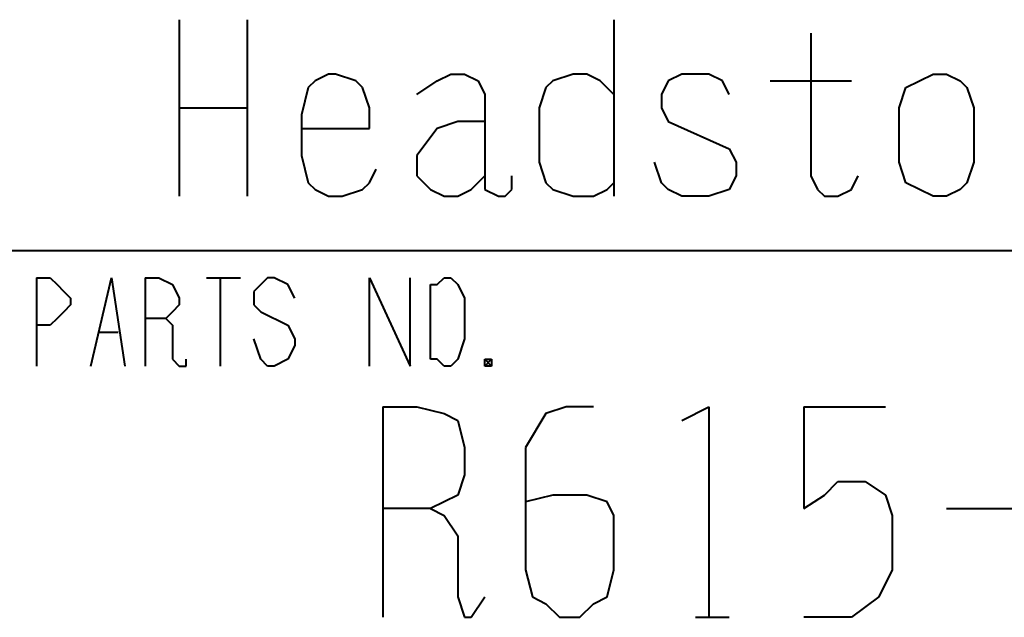
# Model space of a CAD drawing. Units: inches. Extents: x 1 to 7659, y -11 to 841.
# Drawn here: x 4938 to 4973, y 29 to 50 of the extents above; entities that cross this region are included whole.
import ezdxf

# ---------------------------------------------------------------- set-up
doc = ezdxf.new("R2010")
doc.units = ezdxf.units.IN
doc.header["$MEASUREMENT"] = 0
doc.layers.add('at_Entity', color=7, linetype='Continuous')

msp = doc.modelspace()

# ---------------------------------------------------------------- linework, layer by layer
at = {"layer": 'at_Entity', "color": 92, "lineweight": 40, "true_color": 0x00c700}
for p, q in [((4944.068, 49.732), (4944.068, 43.492)), ((4946.468, 49.732), (4946.468, 43.492)), ((4959.428, 49.732), (4959.428, 43.492)), ((4966.388, 49.252), (4966.388, 44.212)), ((4949.348, 47.812), (4948.868, 47.572)), ((4949.588, 47.812), (4949.348, 47.812)), ((4950.308, 47.572), (4949.588, 47.812)), ((4953.188, 47.572), (4953.668, 47.812)), ((4953.668, 47.812), (4954.148, 47.812)), ((4954.148, 47.812), (4954.628, 47.572)), ((4957.988, 47.812), (4957.268, 47.572)), ((4958.468, 47.812), (4957.988, 47.812)), ((4958.948, 47.572), (4958.468, 47.812)), ((4961.828, 47.812), (4961.348, 47.572)), ((4962.788, 47.812), (4961.828, 47.812)), ((4963.268, 47.572), (4962.788, 47.812)), ((4970.228, 47.572), (4970.708, 47.812)), ((4970.708, 47.812), (4971.188, 47.812)), ((4971.188, 47.812), (4971.668, 47.572)), ((4948.628, 47.332), (4948.388, 46.372)), ((4948.868, 47.572), (4948.628, 47.332)), ((4950.548, 47.332), (4950.308, 47.572)), ((4950.788, 46.612), (4950.548, 47.332)), ((4952.468, 47.092), (4953.188, 47.572)), ((4954.628, 47.572), (4954.868, 47.092)), ((4957.028, 47.332), (4956.788, 46.612)), ((4957.268, 47.572), (4957.028, 47.332)), ((4959.428, 47.092), (4958.948, 47.572)), ((4961.348, 47.572), (4961.108, 47.092)), ((4963.508, 47.092), (4963.268, 47.572)), ((4964.948, 47.572), (4967.828, 47.572)), ((4969.508, 46.612), (4969.748, 47.332)), ((4969.748, 47.332), (4970.228, 47.572)), ((4971.668, 47.572), (4971.908, 47.332)), ((4971.908, 47.332), (4972.148, 46.612)), ((4954.868, 47.092), (4954.868, 43.732)), ((4961.108, 47.092), (4961.108, 46.612)), ((4944.068, 46.612), (4946.468, 46.612)), ((4948.388, 46.372), (4948.388, 44.932)), ((4950.788, 45.892), (4950.788, 46.612)), ((4956.788, 46.612), (4956.788, 44.692)), ((4961.108, 46.612), (4961.348, 46.132)), ((4969.508, 44.692), (4969.508, 46.612)), ((4972.148, 46.612), (4972.148, 44.692)), ((4953.908, 46.132), (4953.188, 45.892)), ((4954.868, 46.132), (4953.908, 46.132)), ((4961.348, 46.132), (4963.508, 45.172)), ((4948.388, 45.892), (4950.788, 45.892)), ((4953.188, 45.892), (4952.468, 44.932)), ((4948.388, 44.932), (4948.628, 43.972)), ((4952.468, 44.932), (4952.468, 44.212)), ((4963.508, 45.172), (4963.748, 44.692)), ((4956.788, 44.692), (4957.028, 43.972)), ((4961.108, 43.972), (4960.868, 44.692)), ((4963.748, 44.692), (4963.748, 44.212)), ((4969.748, 43.972), (4969.508, 44.692)), ((4972.148, 44.692), (4971.908, 43.972)), ((4950.788, 43.972), (4951.028, 44.452)), ((4952.468, 44.212), (4952.948, 43.732)), ((4954.388, 43.732), (4954.868, 44.212)), ((4955.828, 43.732), (4955.828, 44.212)), ((4963.748, 44.212), (4963.508, 43.732)), ((4966.388, 44.212), (4966.628, 43.732)), ((4967.828, 43.732), (4968.068, 44.212)), ((4948.628, 43.972), (4948.868, 43.732)), ((4950.548, 43.732), (4950.788, 43.972)), ((4957.028, 43.972), (4957.268, 43.732)), ((4959.188, 43.732), (4959.428, 43.972)), ((4961.348, 43.732), (4961.108, 43.972)), ((4970.228, 43.732), (4969.748, 43.972)), ((4971.908, 43.972), (4971.668, 43.732)), ((4948.868, 43.732), (4949.348, 43.492)), ((4949.828, 43.492), (4950.548, 43.732)), ((4952.948, 43.732), (4953.428, 43.492)), ((4953.908, 43.492), (4954.388, 43.732)), ((4954.868, 43.732), (4955.348, 43.492)), ((4955.588, 43.492), (4955.828, 43.732)), ((4957.268, 43.732), (4957.988, 43.492)), ((4958.708, 43.492), (4959.188, 43.732)), ((4961.828, 43.492), (4961.348, 43.732)), ((4963.508, 43.732), (4962.788, 43.492)), ((4966.628, 43.732), (4966.868, 43.492)), ((4967.348, 43.492), (4967.828, 43.732)), ((4970.708, 43.492), (4970.228, 43.732)), ((4971.668, 43.732), (4971.188, 43.492)), ((4949.348, 43.492), (4949.828, 43.492)), ((4953.428, 43.492), (4953.908, 43.492)), ((4955.348, 43.492), (4955.588, 43.492)), ((4957.988, 43.492), (4958.708, 43.492)), ((4962.788, 43.492), (4961.828, 43.492)), ((4966.868, 43.492), (4967.348, 43.492)), ((4971.188, 43.492), (4970.708, 43.492)), ((4951.268, 36.052), (4951.268, 28.612)), ((4951.268, 36.052), (4952.468, 36.052)), ((4952.468, 36.052), (4953.428, 35.812)), ((4957.748, 36.052), (4957.028, 35.812)), ((4958.708, 36.052), (4957.748, 36.052)), ((4961.828, 35.572), (4962.788, 36.052)), ((4962.788, 36.052), (4962.788, 28.612)), ((4966.148, 36.052), (4969.028, 36.052)), ((4966.148, 36.052), (4966.148, 32.452)), ((4953.428, 35.812), (4953.908, 35.572)), ((4953.908, 35.572), (4954.148, 34.612)), ((4957.028, 35.812), (4956.308, 34.612)), ((4954.148, 34.612), (4954.148, 33.652)), ((4956.308, 34.612), (4956.308, 30.292)), ((4954.148, 33.652), (4953.908, 32.932)), ((4966.868, 32.932), (4967.348, 33.412)), ((4967.348, 33.412), (4968.308, 33.412)), ((4968.308, 33.412), (4969.028, 32.932)), ((4953.908, 32.932), (4952.948, 32.452)), ((4957.268, 32.932), (4956.308, 32.692)), ((4958.468, 32.932), (4957.268, 32.932)), ((4959.188, 32.692), (4958.468, 32.932)), ((4966.148, 32.452), (4966.868, 32.932)), ((4969.028, 32.932), (4969.268, 32.212)), ((4952.948, 32.452), (4951.268, 32.452)), ((4952.948, 32.452), (4953.428, 32.212)), ((4959.428, 32.212), (4959.188, 32.692)), ((4971.188, 32.452), (4974.308, 32.452)), ((4953.428, 32.212), (4953.908, 31.492)), ((4959.428, 30.292), (4959.428, 32.212)), ((4969.268, 32.212), (4969.268, 30.292)), ((4953.908, 31.492), (4953.908, 29.332)), ((4956.308, 30.292), (4956.548, 29.332)), ((4959.188, 29.332), (4959.428, 30.292)), ((4969.268, 30.292), (4968.788, 29.332)), ((4953.908, 29.332), (4954.148, 28.612)), ((4954.388, 28.612), (4954.868, 29.332)), ((4956.548, 29.332), (4957.028, 29.092)), ((4958.708, 29.092), (4959.188, 29.332)), ((4968.788, 29.332), (4967.828, 28.612)), ((4957.028, 29.092), (4957.508, 28.612)), ((4958.228, 28.612), (4958.708, 29.092)), ((4954.148, 28.612), (4954.388, 28.612)), ((4957.508, 28.612), (4958.228, 28.612)), ((4962.308, 28.612), (4963.508, 28.612)), ((4967.828, 28.612), (4966.148, 28.612))]:
    msp.add_line(p, q, dxfattribs=at)
at = {"layer": 'at_Entity', "color": 7, "lineweight": 40}
for p, q in [((4843.748, 41.572), (5029.508, 41.572)), ((4939.028, 40.612), (4939.028, 37.492)), ((4939.028, 40.612), (4939.508, 40.612)), ((4939.508, 40.612), (4939.748, 40.372)), ((4939.748, 40.372), (4939.988, 40.132)), ((4940.948, 37.492), (4941.668, 40.612)), ((4941.668, 40.612), (4942.148, 37.492)), ((4942.868, 40.612), (4942.868, 37.492)), ((4942.868, 40.612), (4943.348, 40.612)), ((4943.348, 40.612), (4943.828, 40.372)), ((4943.828, 40.372), (4944.068, 39.892)), ((4945.028, 40.612), (4946.228, 40.612)), ((4945.508, 40.612), (4945.508, 37.492)), ((4946.948, 40.372), (4946.708, 40.132)), ((4947.188, 40.612), (4946.948, 40.372)), ((4947.428, 40.612), (4947.188, 40.612)), ((4947.908, 40.372), (4947.428, 40.612)), ((4948.148, 39.892), (4947.908, 40.372)), ((4950.788, 37.492), (4950.788, 40.612)), ((4950.788, 40.612), (4952.228, 37.492)), ((4952.228, 37.492), (4952.228, 40.612)), ((4952.948, 39.892), (4952.948, 40.372)), ((4952.948, 40.372), (4953.188, 40.372)), ((4953.188, 40.372), (4953.428, 40.612)), ((4953.428, 40.612), (4953.668, 40.612)), ((4953.668, 40.612), (4953.908, 40.372)), ((4953.908, 40.372), (4954.148, 39.892)), ((4939.988, 40.132), (4940.228, 39.892)), ((4946.708, 40.132), (4946.708, 39.652)), ((4940.228, 39.892), (4940.228, 39.652)), ((4944.068, 39.892), (4944.068, 39.652)), ((4952.948, 38.452), (4952.948, 39.892)), ((4954.148, 39.892), (4954.148, 38.452)), ((4939.988, 39.412), (4939.748, 39.172)), ((4940.228, 39.652), (4939.988, 39.412)), ((4943.828, 39.412), (4943.588, 39.172)), ((4944.068, 39.652), (4943.828, 39.412)), ((4946.708, 39.652), (4946.948, 39.412)), ((4946.948, 39.412), (4947.908, 38.932)), ((4939.748, 39.172), (4939.508, 38.932)), ((4943.588, 39.172), (4942.868, 39.172)), ((4943.588, 39.172), (4943.828, 38.932)), ((4939.508, 38.932), (4939.028, 38.932)), ((4941.188, 38.692), (4941.908, 38.692)), ((4943.828, 38.932), (4943.828, 38.692)), ((4943.828, 38.692), (4943.828, 37.732)), ((4947.908, 38.932), (4948.148, 38.452)), ((4946.948, 37.732), (4946.708, 38.452)), ((4948.148, 38.452), (4948.148, 38.212)), ((4952.948, 37.732), (4952.948, 38.452)), ((4954.148, 38.452), (4953.908, 37.732)), ((4948.148, 38.212), (4947.908, 37.732)), ((4943.828, 37.732), (4944.068, 37.492)), ((4944.308, 37.492), (4944.308, 37.732)), ((4947.188, 37.492), (4946.948, 37.732)), ((4947.908, 37.732), (4947.428, 37.492)), ((4953.188, 37.732), (4952.948, 37.732)), ((4953.428, 37.492), (4953.188, 37.732)), ((4953.908, 37.732), (4953.668, 37.492)), ((4955.108, 37.732), (4954.868, 37.492)), ((4954.868, 37.732), (4955.108, 37.492)), ((4954.868, 37.492), (4954.868, 37.732)), ((4954.868, 37.732), (4955.108, 37.732)), ((4955.108, 37.732), (4955.108, 37.492)), ((4944.068, 37.492), (4944.308, 37.492)), ((4947.428, 37.492), (4947.188, 37.492)), ((4953.668, 37.492), (4953.428, 37.492)), ((4955.108, 37.492), (4954.868, 37.492))]:
    msp.add_line(p, q, dxfattribs=at)

doc.saveas('drawing.dxf')
